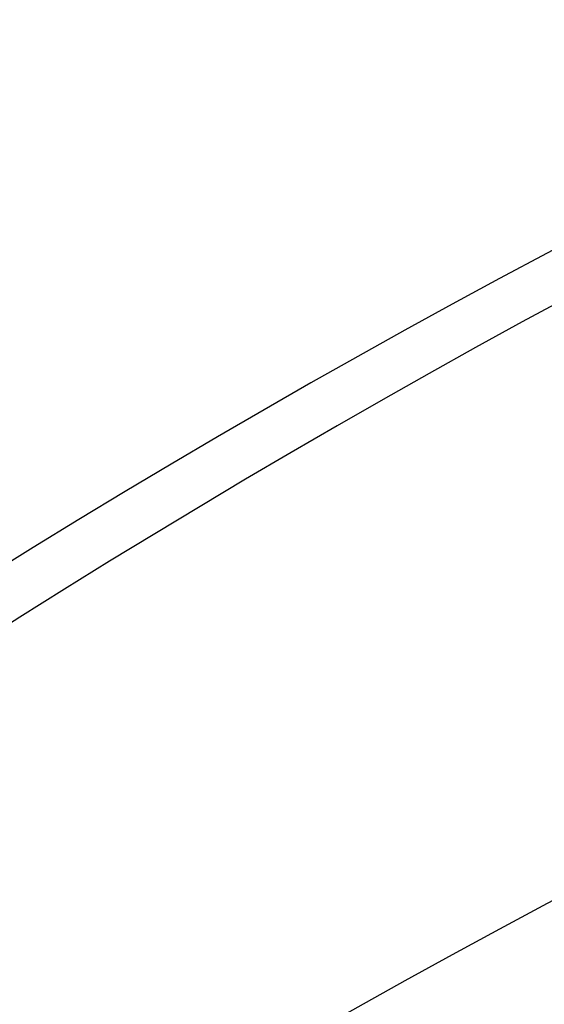
# Model space of a CAD drawing. Units: millimetres. Extents: x -295 to 295, y -19 to 1125.
# Drawn here: x -230 to -229, y 787 to 790 of the extents above; entities that cross this region are included whole.
import ezdxf

# ---------------------------------------------------------------- set-up
doc = ezdxf.new("R2010")
doc.units = ezdxf.units.MM
doc.header["$MEASUREMENT"] = 0
doc.layers.add('Predefinito', color=7, linetype='Continuous', true_color=0x000000)

# ---------------------------------------------------------------- blocks, each defined once
blk = doc.blocks.new('Blocco 01')
at = {"layer": 'Predefinito', "extrusion": (5.50518e-14, -0.173648, 0.984808)}
blk.add_arc((-214.6526, 295.8593, -469.3334), 37.9298, 90, 177.35, dxfattribs=at)
at = {"layer": 'Predefinito', "extrusion": (6.01626e-14, -0.173648, 0.984808)}
blk.add_arc((-214.6526, 295.8593, -468.2761), 38, 90, 177.35, dxfattribs=at)
at = {"layer": 'Predefinito', "extrusion": (5.53625e-14, -0.173648, 0.984808)}
blk.add_arc((-214.6526, 295.8593, -467.2188), 37.9298, 90, 177.35, dxfattribs=at)
at = {"layer": 'Predefinito', "extrusion": (5.60961e-14, -0.173648, 0.984808)}
blk.add_arc((-214.6526, 295.8593, -468.8731), 35.9702, 90, 177.35, dxfattribs=at)
at = {"layer": 'Predefinito', "extrusion": (6.04462e-14, -0.173648, 0.984808)}
blk.add_arc((-214.6526, 295.8593, -468.2761), 36, 90, 177.35, dxfattribs=at)
at = {"layer": 'Predefinito', "extrusion": (5.68434e-14, -0.173648, 0.984808)}
for centre, radius in [((-214.6526, 295.8593, -467.6791), 35.9702), ((-214.6526, 295.8593, -474.2463), 29.403), ((-214.6526, 295.8593, -476.2059), 28.9427), ((-214.6526, 295.8593, -462.3059), 29.403), ((-214.6526, 295.8593, -460.3463), 28.9427)]:
    blk.add_arc(centre, radius, 90, 177.35, dxfattribs=at)
blk = doc.blocks.new('P00007919')
at = {"layer": 'Predefinito'}
blk.add_blockref('Blocco 01', (0, 0), dxfattribs=at)

msp = doc.modelspace()

# ---------------------------------------------------------------- block references
at = {"layer": 'Predefinito'}
msp.add_blockref('P00007919', (0, 390), dxfattribs=at)

doc.saveas('drawing.dxf')
